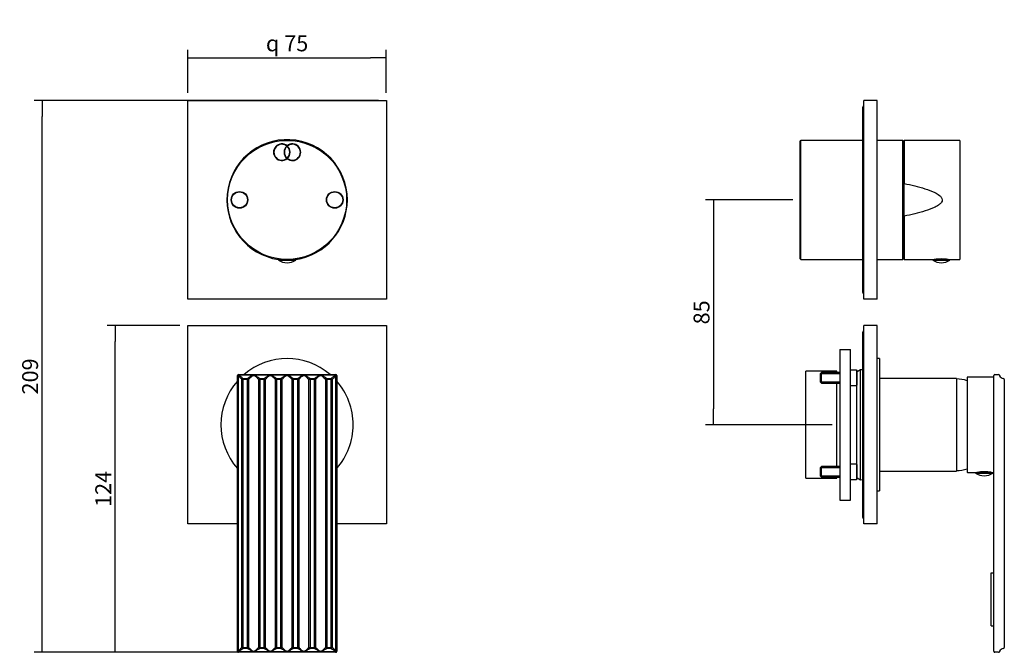
# Model space of a CAD drawing. Units: millimetres. Extents: x 54 to 620, y 286 to 461.
# Drawn here: x 54 to 240, y 319 to 439 of the extents above; entities that cross this region are included whole.
import ezdxf

# ---------------------------------------------------------------- set-up
doc = ezdxf.new("R2010")
doc.units = ezdxf.units.MM
for name, color, linetype in [('Default', 7, 'Continuous'), ('IMET00055', 7, 'Continuous'), ('RTGO648ZZ', 7, 'Continuous'), ('RTTA125RR', 7, 'Continuous'), ('RTVI263II', 7, 'Continuous'), ('RYAU51A5ZZ09', 7, 'Continuous'), ('RYIT02C2CC06', 7, 'Continuous'), ('RYIT02D2CC06', 7, 'Continuous'), ('RYIT2A10CC07', 7, 'Continuous'), ('RYIT2AA5CC01', 7, 'Continuous'), ('RYIT5308CC08', 7, 'Continuous'), ('RYIT7546CC20', 7, 'Continuous'), ('RYIT8A46CC13', 7, 'Continuous'), ('RYIT8A46ZZ17', 7, 'Continuous'), ('RZIT2AA5CC02', 7, 'Continuous'), ('RZIT51A5ZZ16', 7, 'Continuous')]:
    doc.layers.add(name, color=color, linetype=linetype)
doc.styles.add('SEACAD_Arial', font='arial.ttf')
doc.dimstyles.new('ISO', dxfattribs={"dimtxt": 3, "dimasz": 3, "dimexe": 1.5, "dimexo": 1.5, "dimgap": 0.75, "dimtad": 1, "dimdec": 0, "dimlfac": 2, "dimtxsty": 'SEACAD_Arial', "dimblk1": '_SE_FILLED', "dimblk2": '_SE_FILLED', "dimsah": 1, "dimcen": 1.5, "dimadec": 0, "dimazin": 0, "dimtfac": 0.5, "dimtdec": 3, "dimtmove": 0, "dimatfit": 3, "dimfxl": 1, "dimarcsym": 0})

# ---------------------------------------------------------------- blocks, each defined once
blk = doc.blocks.new('SE')
at = {"layer": 'RTTA125RR', "color": 7, "linetype": 'Continuous'}
for p, q in [((97.34, 135.89), (97.34, 135.81)), ((99.99, 135.81), (99.99, 135.89)), ((97.04, 135.81), (100.29, 135.81)), ((97.04, 135.81), (97.04, 135.66)), ((97.04, 135.66), (100.29, 135.66)), ((100.29, 135.66), (100.29, 135.81))]:
    blk.add_line(p, q, dxfattribs=at)
for centre, start, end in [((98.7, 138.16), 236.4362, 269.3584), ((98.63, 138.16), 270.6416, 303.5638)]:
    blk.add_arc(centre, 3, start, end, dxfattribs=at)
at = {"layer": 'RYIT02C2CC06', "color": 7, "linetype": 'Continuous'}
for p, q in [((79.92, 128.31), (79.92, 165.81)), ((79.92, 165.81), (117.42, 165.81)), ((117.42, 165.81), (117.42, 128.31)), ((117.42, 128.31), (79.92, 128.31))]:
    blk.add_line(p, q, dxfattribs=at)
for start, end in [(0, 261.7868), (278.2132, 0)]:
    blk.add_arc((98.67, 147.06), 11.38, start, end, dxfattribs=at)
at = {"layer": 'RYIT02D2CC06', "color": 7, "linetype": 'Continuous'}
for p, q in [((79.92, 85.81), (79.92, 123.31)), ((79.92, 123.31), (117.42, 123.31)), ((117.42, 123.31), (117.42, 85.81)), ((89.29, 85.81), (79.92, 85.81)), ((117.42, 85.81), (108.04, 85.81))]:
    blk.add_line(p, q, dxfattribs=at)
at = {"layer": 'RYIT5308CC08', "color": 7, "linetype": 'Continuous'}
for start, end in [(49.4642, 130.5358), (138.5889, 221.4111), (0, 41.4111), (318.5889, 0)]:
    blk.add_arc((98.67, 104.56), 12.5, start, end, dxfattribs=at)
at = {"layer": 'RYIT7546CC20', "color": 7, "linetype": 'Continuous'}
for centre, radius in [((98.67, 147.06), 11.25), ((89.67, 147.06), 1.57), ((89.67, 147.06), 1.5), ((107.67, 147.06), 1.57), ((107.67, 147.06), 1.5)]:
    blk.add_circle(centre, radius, dxfattribs=at)
for centre, radius, start, end in [((97.67, 156.06), 1.57, 50.5859, 309.4141), ((97.67, 156.06), 1.5, 51.0804, 308.9196), ((99.67, 156.06), 1.57, 132.1851, 227.8149), ((99.67, 156.06), 1.5, 131.8103, 228.1897), ((99.67, 156.06), 1.58, 230.5859, 129.4141), ((97.67, 156.06), 1.5, 311.8103, 48.1897), ((99.67, 156.06), 1.5, 231.0804, 128.9196), ((97.67, 156.06), 1.57, 312.1851, 47.8149)]:
    blk.add_arc(centre, radius, start, end, dxfattribs=at)
at = {"layer": 'RZIT2AA5CC02', "color": 7, "linetype": 'Continuous'}
for p, q in [((89.29, 113.74), (89.29, 113.86)), ((89.29, 61.89), (89.29, 113.74)), ((89.44, 113.74), (89.29, 113.74)), ((89.44, 113.74), (89.44, 61.89)), ((89.49, 114.06), (107.84, 114.06)), ((89.49, 113.94), (89.49, 114.06)), ((107.84, 113.94), (89.49, 113.94)), ((89.49, 113.94), (89.49, 113.84)), ((107.84, 113.94), (107.84, 114.06)), ((107.84, 113.84), (107.84, 113.94)), ((107.9, 61.89), (107.9, 113.74)), ((108.04, 113.74), (107.9, 113.74)), ((108.04, 113.86), (108.04, 113.74)), ((108.04, 113.74), (108.04, 61.89)), ((90.14, 62.5), (90.14, 113.13)), ((90.33, 113.13), (90.14, 113.13)), ((90.33, 113.33), (91.17, 113.33)), ((90.33, 113.33), (90.33, 113.13)), ((90.33, 113.13), (90.33, 62.5)), ((91.17, 113.13), (90.33, 113.13)), ((91.17, 113.33), (91.17, 113.13)), ((91.17, 62.5), (91.17, 113.13)), ((91.37, 113.13), (91.17, 113.13)), ((91.37, 113.13), (91.37, 62.5)), ((93.3, 62.5), (93.3, 113.13)), ((93.5, 113.13), (93.3, 113.13)), ((93.5, 113.33), (94.34, 113.33)), ((93.5, 113.33), (93.5, 113.13)), ((93.5, 113.13), (93.5, 62.5)), ((94.34, 113.13), (93.5, 113.13)), ((94.34, 113.13), (94.34, 113.33)), ((94.34, 62.5), (94.34, 113.13)), ((94.53, 113.13), (94.34, 113.13)), ((94.53, 113.13), (94.53, 62.5)), ((96.47, 62.5), (96.47, 113.13)), ((96.66, 113.13), (96.47, 113.13)), ((96.66, 113.33), (97.51, 113.33)), ((96.66, 113.13), (96.66, 113.33)), ((96.66, 113.13), (96.66, 62.5)), ((97.51, 113.13), (96.66, 113.13)), ((97.51, 113.13), (97.51, 113.33)), ((97.51, 62.5), (97.51, 113.13)), ((97.7, 113.13), (97.51, 113.13)), ((97.7, 113.13), (97.7, 62.5)), ((99.64, 62.5), (99.64, 113.13)), ((99.83, 113.13), (99.64, 113.13)), ((99.83, 113.33), (100.67, 113.33)), ((99.83, 113.13), (99.83, 113.33)), ((99.83, 113.13), (99.83, 62.5)), ((100.67, 113.13), (99.83, 113.13)), ((100.67, 113.13), (100.67, 113.33)), ((100.67, 62.5), (100.67, 113.13)), ((100.87, 113.13), (100.67, 113.13)), ((100.87, 113.13), (100.87, 62.5)), ((102.8, 62.5), (102.8, 113.13)), ((103, 113.13), (102.8, 113.13)), ((103, 113.33), (103.84, 113.33)), ((103, 113.13), (103, 113.33)), ((103, 113.13), (103, 62.5)), ((103.84, 113.13), (103, 113.13)), ((103.84, 113.13), (103.84, 113.33)), ((103.84, 62.5), (103.84, 113.13)), ((104.03, 113.13), (103.84, 113.13)), ((104.03, 113.13), (104.03, 62.5)), ((105.97, 62.5), (105.97, 113.13)), ((106.16, 113.13), (105.97, 113.13)), ((106.16, 113.33), (107.01, 113.33)), ((106.16, 113.13), (106.16, 113.33)), ((106.16, 113.13), (106.16, 62.5)), ((107.01, 113.13), (106.16, 113.13)), ((107.01, 113.13), (107.01, 113.33)), ((107.01, 62.5), (107.01, 113.13)), ((107.2, 113.13), (107.01, 113.13)), ((107.2, 113.13), (107.2, 62.5)), ((89.29, 61.76), (89.29, 61.89)), ((89.29, 61.89), (89.44, 61.89)), ((89.49, 61.79), (89.49, 61.69)), ((89.49, 61.69), (107.84, 61.69)), ((89.49, 61.69), (89.49, 61.56)), ((107.84, 61.56), (89.49, 61.56)), ((90.14, 62.5), (90.33, 62.5)), ((90.33, 62.5), (91.17, 62.5)), ((90.33, 62.3), (90.33, 62.5)), ((91.17, 62.3), (90.33, 62.3)), ((91.17, 62.5), (91.37, 62.5)), ((91.17, 62.3), (91.17, 62.5)), ((93.3, 62.5), (93.5, 62.5)), ((93.5, 62.5), (94.34, 62.5)), ((93.5, 62.3), (93.5, 62.5)), ((94.34, 62.3), (93.5, 62.3)), ((94.34, 62.5), (94.34, 62.3)), ((94.34, 62.5), (94.53, 62.5)), ((96.47, 62.5), (96.66, 62.5)), ((96.66, 62.5), (97.51, 62.5)), ((96.66, 62.5), (96.66, 62.3)), ((97.51, 62.3), (96.66, 62.3)), ((97.51, 62.5), (97.51, 62.3)), ((97.51, 62.5), (97.7, 62.5)), ((99.64, 62.5), (99.83, 62.5)), ((99.83, 62.5), (100.67, 62.5)), ((99.83, 62.5), (99.83, 62.3)), ((100.67, 62.3), (99.83, 62.3)), ((100.67, 62.5), (100.67, 62.3)), ((100.67, 62.5), (100.87, 62.5)), ((102.8, 62.5), (103, 62.5)), ((103, 62.5), (103.84, 62.5)), ((103, 62.5), (103, 62.3)), ((103.84, 62.3), (103, 62.3)), ((103.84, 62.5), (103.84, 62.3)), ((103.84, 62.5), (104.03, 62.5)), ((105.97, 62.5), (106.16, 62.5)), ((106.16, 62.5), (107.01, 62.5)), ((106.16, 62.3), (106.16, 62.5)), ((107.01, 62.3), (106.16, 62.3)), ((107.01, 62.5), (107.01, 62.3)), ((107.01, 62.5), (107.2, 62.5)), ((107.84, 61.69), (107.84, 61.79)), ((107.84, 61.69), (107.84, 61.56)), ((107.9, 61.89), (108.04, 61.89)), ((108.04, 61.89), (108.04, 61.76))]:
    blk.add_line(p, q, dxfattribs=at)
for centre, radius, start, end in [((89.49, 113.86), 0.2, 90, 180), ((86.89, 108.62), 5.83, 53.8326, 63.4744), ((110.44, 108.63), 5.82, 116.5223, 126.1707), ((107.84, 113.86), 0.2, 0, 90), ((89.49, 61.76), 0.2, 180, 270), ((86.89, 67), 5.83, 296.5253, 306.1677), ((110.45, 67.01), 5.83, 233.8377, 243.4693), ((107.84, 61.76), 0.2, 270, 0)]:
    blk.add_arc(centre, radius, start, end, dxfattribs=at)
for centre, major_axis, ratio, start_param, end_param in [((89.49, 113.86), (0.2, 0), 0.375, 1.570796, 3.141593), ((89.49, 113.74), (0.2, 0), 0.476376, 1.570796, 3.141593), ((89.49, 113.74), (0.092, 0.177), 0.242383, 1.134365, 1.696093), ((107.84, 113.86), (-0.2, 0), 0.375, 3.141593, 4.712389), ((107.84, 113.74), (-0.092, 0.177), 0.242383, 4.587093, 5.14882), ((107.84, 113.74), (-0.2, 0), 0.476376, 3.141593, 4.712389), ((90.33, 113.13), (0.11, 0.167), 0.955525, 0.60069, 2.1298), ((91.17, 113.13), (-0.11, 0.167), 0.955525, 4.153386, 5.682495), ((93.5, 113.13), (0.11, 0.167), 0.955525, 0.60069, 2.1298), ((94.34, 113.13), (0.11, -0.167), 0.955525, 1.011793, 2.540902), ((96.66, 113.13), (-0.11, -0.167), 0.955525, 3.742283, 5.271392), ((97.51, 113.13), (0.11, -0.167), 0.955525, 1.011793, 2.540902), ((99.83, 113.13), (-0.11, -0.167), 0.955525, 3.742283, 5.271392), ((100.67, 113.13), (0.11, -0.167), 0.955525, 1.011793, 2.540902), ((103, 113.13), (-0.11, -0.167), 0.955525, 3.742283, 5.271392), ((103.84, 113.13), (0.11, -0.167), 0.955525, 1.011793, 2.540902), ((106.16, 113.13), (-0.11, -0.167), 0.955525, 3.742283, 5.271392), ((107.01, 113.13), (0.11, -0.167), 0.955525, 1.011793, 2.540902), ((89.49, 61.89), (0.2, 0), 0.476376, 3.141593, 4.712389), ((89.49, 61.76), (0.2, 0), 0.375, 3.141593, 4.712389), ((89.49, 61.89), (0.092, -0.177), 0.242383, 4.587093, 5.14882), ((90.33, 62.5), (0.11, -0.167), 0.955525, 4.153386, 5.682495), ((91.17, 62.5), (-0.11, -0.167), 0.955525, 0.60069, 2.1298), ((93.5, 62.5), (0.11, -0.167), 0.955525, 4.153386, 5.682495), ((94.34, 62.5), (0.11, 0.167), 0.955525, 3.742283, 5.271392), ((96.66, 62.5), (-0.11, 0.167), 0.955525, 1.011793, 2.540902), ((97.51, 62.5), (0.11, 0.167), 0.955525, 3.742283, 5.271392), ((99.83, 62.5), (-0.11, 0.167), 0.955525, 1.011793, 2.540902), ((100.67, 62.5), (0.11, 0.167), 0.955525, 3.742283, 5.271392), ((103, 62.5), (-0.11, 0.167), 0.955525, 1.011793, 2.540902), ((103.84, 62.5), (0.11, 0.167), 0.955525, 3.742283, 5.271392), ((106.16, 62.5), (-0.11, 0.167), 0.955525, 1.011793, 2.540902), ((107.01, 62.5), (-0.11, -0.167), 0.955525, 0.60069, 2.1298), ((107.84, 61.89), (-0.2, 0), 0.476376, 1.570796, 3.141593), ((107.84, 61.89), (-0.092, -0.177), 0.242383, 1.134365, 1.696093), ((107.84, 61.76), (-0.2, 0), 0.375, 1.570796, 3.141593)]:
    blk.add_ellipse(centre, major_axis=major_axis, ratio=ratio, start_param=start_param, end_param=end_param, dxfattribs=at)
for points, knots in [([(90.14, 113.13), (90.11, 113.15), (90.07, 113.19), (89.98, 113.28), (89.92, 113.33), (89.8, 113.44), (89.74, 113.51), (89.6, 113.63), (89.52, 113.69), (89.44, 113.74)], [0, 0, 0, 0, 0.25, 0.25, 0.5, 0.5, 0.75, 0.75, 1, 1, 1, 1]), ([(91.17, 113.33), (91.25, 113.37), (91.43, 113.5), (91.73, 113.69), (91.83, 113.75), (92.07, 113.87), (92.19, 113.91), (92.46, 113.92), (92.59, 113.87), (92.83, 113.76), (92.94, 113.69), (93.24, 113.5), (93.42, 113.37), (93.5, 113.33)], [0, 0, 0, 0, 0.25, 0.25, 0.375, 0.375, 0.5, 0.5, 0.625, 0.625, 0.75, 0.75, 1, 1, 1, 1]), ([(93.3, 113.13), (93.24, 113.18), (93.1, 113.32), (92.86, 113.55), (92.77, 113.63), (92.57, 113.77), (92.45, 113.84), (92.2, 113.83), (92.09, 113.76), (91.89, 113.62), (91.81, 113.54), (91.57, 113.32), (91.43, 113.18), (91.37, 113.13)], [0, 0, 0, 0, 0.25, 0.25, 0.375, 0.375, 0.5, 0.5, 0.625, 0.625, 0.75, 0.75, 1, 1, 1, 1]), ([(94.34, 113.33), (94.42, 113.37), (94.6, 113.5), (94.9, 113.69), (95, 113.76), (95.24, 113.87), (95.37, 113.92), (95.64, 113.91), (95.77, 113.87), (96, 113.75), (96.11, 113.69), (96.41, 113.5), (96.58, 113.37), (96.66, 113.33)], [0, 0, 0, 0, 0.25, 0.25, 0.375, 0.375, 0.5, 0.5, 0.625, 0.625, 0.75, 0.75, 1, 1, 1, 1]), ([(96.47, 113.13), (96.41, 113.18), (96.27, 113.32), (96.03, 113.54), (95.94, 113.62), (95.75, 113.76), (95.63, 113.83), (95.38, 113.84), (95.26, 113.77), (95.06, 113.63), (94.98, 113.55), (94.74, 113.32), (94.6, 113.18), (94.53, 113.13)], [0, 0, 0, 0, 0.25, 0.25, 0.375, 0.375, 0.5, 0.5, 0.625, 0.625, 0.75, 0.75, 1, 1, 1, 1]), ([(97.51, 113.33), (97.58, 113.37), (97.76, 113.5), (98.06, 113.69), (98.17, 113.76), (98.41, 113.87), (98.54, 113.92), (98.81, 113.91), (98.93, 113.87), (99.17, 113.75), (99.27, 113.69), (99.57, 113.5), (99.75, 113.37), (99.83, 113.33)], [0, 0, 0, 0, 0.25, 0.25, 0.375, 0.375, 0.5, 0.5, 0.625, 0.625, 0.75, 0.75, 1, 1, 1, 1]), ([(99.64, 113.13), (99.57, 113.18), (99.43, 113.32), (99.19, 113.54), (99.11, 113.62), (98.91, 113.76), (98.8, 113.83), (98.55, 113.84), (98.43, 113.77), (98.23, 113.63), (98.14, 113.55), (97.9, 113.32), (97.76, 113.18), (97.7, 113.13)], [0, 0, 0, 0, 0.25, 0.25, 0.375, 0.375, 0.5, 0.5, 0.625, 0.625, 0.75, 0.75, 1, 1, 1, 1]), ([(100.67, 113.33), (100.75, 113.37), (100.93, 113.5), (101.23, 113.69), (101.34, 113.76), (101.57, 113.87), (101.7, 113.92), (101.97, 113.91), (102.1, 113.87), (102.33, 113.75), (102.44, 113.69), (102.74, 113.5), (102.92, 113.37), (103, 113.33)], [0, 0, 0, 0, 0.25, 0.25, 0.375, 0.375, 0.5, 0.5, 0.625, 0.625, 0.75, 0.75, 1, 1, 1, 1]), ([(102.8, 113.13), (102.74, 113.18), (102.6, 113.32), (102.36, 113.54), (102.28, 113.62), (102.08, 113.76), (101.97, 113.83), (101.71, 113.84), (101.6, 113.77), (101.4, 113.63), (101.31, 113.55), (101.07, 113.32), (100.93, 113.18), (100.87, 113.13)], [0, 0, 0, 0, 0.25, 0.25, 0.375, 0.375, 0.5, 0.5, 0.625, 0.625, 0.75, 0.75, 1, 1, 1, 1]), ([(103.84, 113.33), (103.92, 113.37), (104.1, 113.5), (104.4, 113.69), (104.5, 113.76), (104.74, 113.87), (104.87, 113.92), (105.14, 113.91), (105.27, 113.87), (105.5, 113.75), (105.61, 113.69), (105.91, 113.5), (106.08, 113.37), (106.16, 113.33)], [0, 0, 0, 0, 0.25, 0.25, 0.375, 0.375, 0.5, 0.5, 0.625, 0.625, 0.75, 0.75, 1, 1, 1, 1]), ([(105.97, 113.13), (105.91, 113.18), (105.77, 113.32), (105.53, 113.54), (105.44, 113.62), (105.25, 113.76), (105.13, 113.83), (104.88, 113.84), (104.76, 113.77), (104.56, 113.63), (104.48, 113.55), (104.24, 113.32), (104.1, 113.18), (104.03, 113.13)], [0, 0, 0, 0, 0.25, 0.25, 0.375, 0.375, 0.5, 0.5, 0.625, 0.625, 0.75, 0.75, 1, 1, 1, 1]), ([(107.9, 113.74), (107.81, 113.69), (107.74, 113.63), (107.6, 113.51), (107.53, 113.44), (107.41, 113.33), (107.36, 113.28), (107.26, 113.19), (107.22, 113.15), (107.2, 113.13)], [0, 0, 0, 0, 0.25, 0.25, 0.5, 0.5, 0.75, 0.75, 1, 1, 1, 1]), ([(89.44, 61.89), (89.52, 61.94), (89.6, 62), (89.74, 62.12), (89.8, 62.18), (89.92, 62.3), (89.98, 62.35), (90.07, 62.44), (90.11, 62.48), (90.14, 62.5)], [0, 0, 0, 0, 0.25, 0.25, 0.5, 0.5, 0.75, 0.75, 1, 1, 1, 1]), ([(93.5, 62.3), (93.42, 62.26), (93.24, 62.13), (92.94, 61.94), (92.83, 61.87), (92.6, 61.76), (92.47, 61.71), (92.2, 61.71), (92.07, 61.76), (91.84, 61.87), (91.73, 61.94), (91.43, 62.13), (91.25, 62.26), (91.17, 62.3)], [0, 0, 0, 0, 0.25, 0.25, 0.375, 0.375, 0.5, 0.5, 0.625, 0.625, 0.75, 0.75, 1, 1, 1, 1]), ([(91.37, 62.5), (91.43, 62.45), (91.57, 62.31), (91.81, 62.08), (91.9, 62), (92.09, 61.86), (92.21, 61.79), (92.46, 61.79), (92.58, 61.86), (92.77, 62), (92.86, 62.08), (93.1, 62.31), (93.24, 62.45), (93.3, 62.5)], [0, 0, 0, 0, 0.25, 0.25, 0.375, 0.375, 0.5, 0.5, 0.625, 0.625, 0.75, 0.75, 1, 1, 1, 1]), ([(96.66, 62.3), (96.58, 62.26), (96.41, 62.13), (96.11, 61.94), (96, 61.87), (95.77, 61.76), (95.64, 61.71), (95.37, 61.71), (95.24, 61.76), (95, 61.87), (94.9, 61.94), (94.6, 62.13), (94.42, 62.26), (94.34, 62.3)], [0, 0, 0, 0, 0.25, 0.25, 0.375, 0.375, 0.5, 0.5, 0.625, 0.625, 0.75, 0.75, 1, 1, 1, 1]), ([(94.53, 62.5), (94.59, 62.45), (94.73, 62.31), (94.98, 62.08), (95.06, 62), (95.26, 61.86), (95.38, 61.79), (95.63, 61.79), (95.74, 61.86), (95.94, 62), (96.03, 62.08), (96.27, 62.31), (96.41, 62.45), (96.47, 62.5)], [0, 0, 0, 0, 0.25, 0.25, 0.375, 0.375, 0.5, 0.5, 0.625, 0.625, 0.75, 0.75, 1, 1, 1, 1]), ([(99.83, 62.3), (99.75, 62.26), (99.57, 62.13), (99.27, 61.94), (99.17, 61.87), (98.93, 61.76), (98.8, 61.71), (98.54, 61.71), (98.41, 61.76), (98.17, 61.87), (98.06, 61.94), (97.76, 62.13), (97.58, 62.26), (97.51, 62.3)], [0, 0, 0, 0, 0.25, 0.25, 0.375, 0.375, 0.5, 0.5, 0.625, 0.625, 0.75, 0.75, 1, 1, 1, 1]), ([(97.7, 62.5), (97.76, 62.45), (97.9, 62.31), (98.14, 62.08), (98.23, 62), (98.43, 61.86), (98.54, 61.79), (98.8, 61.79), (98.91, 61.86), (99.11, 62), (99.19, 62.08), (99.43, 62.31), (99.57, 62.45), (99.64, 62.5)], [0, 0, 0, 0, 0.25, 0.25, 0.375, 0.375, 0.5, 0.5, 0.625, 0.625, 0.75, 0.75, 1, 1, 1, 1]), ([(103, 62.3), (102.92, 62.26), (102.74, 62.13), (102.44, 61.94), (102.33, 61.87), (102.1, 61.76), (101.97, 61.71), (101.7, 61.71), (101.57, 61.76), (101.34, 61.87), (101.23, 61.94), (100.93, 62.13), (100.75, 62.26), (100.67, 62.3)], [0, 0, 0, 0, 0.25, 0.25, 0.375, 0.375, 0.5, 0.5, 0.625, 0.625, 0.75, 0.75, 1, 1, 1, 1]), ([(100.87, 62.5), (100.93, 62.45), (101.07, 62.31), (101.31, 62.08), (101.4, 62), (101.59, 61.86), (101.71, 61.79), (101.96, 61.79), (102.08, 61.86), (102.27, 62), (102.36, 62.08), (102.6, 62.31), (102.74, 62.45), (102.8, 62.5)], [0, 0, 0, 0, 0.25, 0.25, 0.375, 0.375, 0.5, 0.5, 0.625, 0.625, 0.75, 0.75, 1, 1, 1, 1]), ([(106.16, 62.3), (106.08, 62.26), (105.91, 62.13), (105.61, 61.94), (105.5, 61.87), (105.27, 61.76), (105.14, 61.71), (104.87, 61.71), (104.74, 61.76), (104.5, 61.87), (104.4, 61.94), (104.1, 62.13), (103.92, 62.26), (103.84, 62.3)], [0, 0, 0, 0, 0.25, 0.25, 0.375, 0.375, 0.5, 0.5, 0.625, 0.625, 0.75, 0.75, 1, 1, 1, 1]), ([(104.03, 62.5), (104.09, 62.45), (104.23, 62.31), (104.48, 62.08), (104.56, 62), (104.76, 61.86), (104.88, 61.79), (105.13, 61.79), (105.24, 61.86), (105.44, 62), (105.53, 62.08), (105.77, 62.31), (105.91, 62.45), (105.97, 62.5)], [0, 0, 0, 0, 0.25, 0.25, 0.375, 0.375, 0.5, 0.5, 0.625, 0.625, 0.75, 0.75, 1, 1, 1, 1]), ([(107.2, 62.5), (107.22, 62.48), (107.26, 62.44), (107.36, 62.35), (107.41, 62.3), (107.53, 62.18), (107.6, 62.12), (107.74, 62), (107.81, 61.94), (107.9, 61.89)], [0, 0, 0, 0, 0.25, 0.25, 0.5, 0.5, 0.75, 0.75, 1, 1, 1, 1])]:
    blk.add_open_spline(points, degree=3, knots=knots, dxfattribs=at)
blk = doc.blocks.new('SE1')
at = {"layer": 'IMET00055', "color": 7, "linetype": 'Continuous'}
for p, q in [((231.69, 66.56), (231.69, 76.56)), ((231.69, 76.56), (232.19, 76.56)), ((231.69, 66.56), (232.19, 66.56))]:
    blk.add_line(p, q, dxfattribs=at)
at = {"layer": 'RTGO648ZZ', "color": 7, "linetype": 'Continuous'}
for p, q in [((207.39, 164.31), (207.39, 129.81)), ((207.39, 121.81), (207.39, 87.31))]:
    blk.add_line(p, q, dxfattribs=at)
for centre, start, end in [((208.14, 164.31), 131.8103, 180), ((208.14, 129.81), 180, 228.1897), ((208.14, 121.81), 131.8103, 180), ((208.14, 87.31), 180, 228.1897)]:
    blk.add_arc(centre, 0.75, start, end, dxfattribs=at)
at = {"layer": 'RTTA125RR', "color": 7, "linetype": 'Continuous'}
for p, q in [((220.67, 135.81), (223.92, 135.81)), ((220.67, 135.81), (220.67, 135.66)), ((220.67, 135.66), (223.92, 135.66)), ((223.92, 135.66), (223.92, 135.81)), ((228.77, 95.56), (232.02, 95.56)), ((228.77, 95.56), (228.77, 95.41)), ((228.77, 95.41), (232.02, 95.41)), ((231.72, 95.56), (231.72, 95.57)), ((232.02, 95.41), (232.02, 95.56))]:
    blk.add_line(p, q, dxfattribs=at)
for centre, start, end in [((222.33, 138.16), 236.4362, 269.3584), ((222.26, 138.16), 270.6416, 303.5638), ((230.43, 97.91), 236.4362, 269.3584), ((230.36, 97.91), 270.6416, 303.5638)]:
    blk.add_arc(centre, 3, start, end, dxfattribs=at)
at = {"layer": 'RTVI263II', "color": 7, "linetype": 'Continuous'}
for p, q in [((199.64, 114.44), (199.39, 114.19)), ((199.39, 114.19), (199.39, 112.69)), ((199.43, 114.22), (203.14, 114.22)), ((199.64, 112.44), (199.64, 114.44)), ((203.14, 114.44), (199.64, 114.44)), ((206.29, 114.89), (205.14, 114.89)), ((206.29, 114.89), (206.29, 111.99)), ((206.39, 114.79), (206.29, 114.89)), ((206.39, 112.09), (206.39, 114.79)), ((199.39, 112.69), (199.64, 112.44)), ((199.43, 112.65), (203.14, 112.65)), ((199.64, 112.44), (203.14, 112.44)), ((205.14, 111.99), (206.29, 111.99)), ((206.29, 111.99), (206.39, 112.09)), ((206.29, 97.14), (205.14, 97.14)), ((206.29, 97.14), (206.29, 94.24)), ((206.39, 97.04), (206.29, 97.14)), ((206.39, 94.34), (206.39, 97.04)), ((199.64, 96.69), (199.39, 96.44)), ((199.39, 96.44), (199.39, 94.94)), ((199.39, 94.94), (199.64, 94.69)), ((199.43, 96.47), (203.14, 96.47)), ((199.43, 94.9), (203.14, 94.9)), ((199.64, 94.69), (199.64, 96.69)), ((203.14, 96.69), (199.64, 96.69)), ((199.64, 94.69), (203.14, 94.69)), ((205.14, 94.24), (206.29, 94.24)), ((206.29, 94.24), (206.39, 94.34))]:
    blk.add_line(p, q, dxfattribs=at)
at = {"layer": 'RYAU51A5ZZ09', "color": 7, "linetype": 'Continuous'}
for p, q in [((203.14, 118.79), (203.14, 90.31)), ((203.14, 118.79), (205.14, 118.79)), ((205.14, 90.31), (205.14, 118.79)), ((205.15, 93.89), (205.14, 93.89)), ((205.15, 93.56), (205.14, 93.56)), ((205.14, 93.11), (205.15, 93.11)), ((203.14, 90.31), (205.14, 90.31))]:
    blk.add_line(p, q, dxfattribs=at)
at = {"layer": 'RYIT02C2CC06', "color": 7, "linetype": 'Continuous'}
for p, q in [((207.64, 128.31), (207.64, 165.81)), ((210.14, 165.81), (207.64, 165.81)), ((210.14, 128.31), (210.14, 165.81)), ((210.14, 128.31), (207.64, 128.31))]:
    blk.add_line(p, q, dxfattribs=at)
at = {"layer": 'RYIT02D2CC06', "color": 7, "linetype": 'Continuous'}
for p, q in [((207.64, 85.81), (207.64, 123.31)), ((210.14, 123.31), (207.64, 123.31)), ((210.14, 85.81), (210.14, 123.31)), ((210.14, 85.81), (207.64, 85.81))]:
    blk.add_line(p, q, dxfattribs=at)
at = {"layer": 'RYIT2A10CC07', "color": 7, "linetype": 'Continuous'}
for centre, start, end in [((225.01, 105.72), 73.0711, 88.9772), ((225.01, 103.41), 271.0228, 286.9289)]:
    blk.add_arc(centre, 7.5, start, end, dxfattribs=at)
at = {"layer": 'RYIT2AA5CC01', "color": 7, "linetype": 'Continuous'}
for p, q in [((225.14, 113.31), (210.64, 113.31)), ((225.14, 113.31), (225.14, 95.81)), ((210.64, 95.81), (225.14, 95.81))]:
    blk.add_line(p, q, dxfattribs=at)
at = {"layer": 'RYIT5308CC08', "color": 7, "linetype": 'Continuous'}
for p, q in [((210.64, 117.06), (210.14, 117.06)), ((210.64, 117.06), (210.64, 92.06)), ((206.99, 114.96), (206.39, 114.56)), ((206.99, 94.16), (206.99, 114.96)), ((207.39, 114.93), (206.99, 114.96)), ((206.24, 111.99), (206.24, 97.14)), ((206.39, 94.56), (206.99, 94.16)), ((206.99, 94.16), (207.39, 94.2)), ((210.14, 92.06), (210.64, 92.06))]:
    blk.add_line(p, q, dxfattribs=at)
at = {"layer": 'RYIT7546CC20', "color": 7, "linetype": 'Continuous'}
for p, q in [((215.29, 158.31), (215.29, 150.15)), ((225.79, 158.31), (215.29, 158.31)), ((225.79, 158.31), (225.79, 135.81)), ((215.29, 143.98), (215.29, 150.15)), ((215.29, 143.98), (215.29, 135.81)), ((215.29, 135.81), (220.67, 135.81)), ((223.92, 135.81), (225.79, 135.81))]:
    blk.add_line(p, q, dxfattribs=at)
blk.add_arc((222.29, 124.64), 11.25, 83.2379, 96.7621, dxfattribs=at)
blk.add_open_spline([(215.29, 150.15), (216.61, 149.87), (217.91, 149.56), (219.83, 148.96), (220.47, 148.73), (221.37, 148.29), (221.66, 148.13), (222.06, 147.81), (222.19, 147.69), (222.39, 147.42), (222.46, 147.25), (222.47, 146.91), (222.41, 146.74), (222.21, 146.46), (222.09, 146.34), (221.7, 146.02), (221.4, 145.85), (220.49, 145.41), (219.85, 145.18), (217.93, 144.57), (216.61, 144.26), (215.29, 143.98)], degree=3, knots=[0, 0, 0, 0, 0.25, 0.25, 0.375, 0.375, 0.4375, 0.4375, 0.46875, 0.46875, 0.5, 0.5, 0.53125, 0.53125, 0.5625, 0.5625, 0.625, 0.625, 0.75, 0.75, 1, 1, 1, 1], dxfattribs=at)
at = {"layer": 'RYIT8A46CC13', "color": 7, "linetype": 'Continuous'}
for p, q in [((195.74, 158.31), (195.64, 158.21)), ((195.64, 135.91), (195.64, 158.21)), ((195.74, 135.81), (195.74, 158.31)), ((207.39, 158.31), (195.74, 158.31)), ((215.04, 158.31), (210.14, 158.31)), ((215.04, 135.81), (215.04, 158.31)), ((215.14, 158.21), (215.04, 158.31)), ((215.14, 135.91), (215.14, 158.21)), ((195.64, 135.91), (195.74, 135.81)), ((215.04, 135.81), (215.14, 135.91)), ((195.74, 135.81), (207.39, 135.81)), ((210.14, 135.81), (215.04, 135.81))]:
    blk.add_line(p, q, dxfattribs=at)
at = {"layer": 'RYIT8A46ZZ17', "color": 7, "linetype": 'Continuous'}
for p, q in [((215.29, 156.81), (215.14, 156.81)), ((215.14, 137.31), (215.29, 137.31))]:
    blk.add_line(p, q, dxfattribs=at)
at = {"layer": 'RZIT2AA5CC02', "color": 7, "linetype": 'Continuous'}
for p, q in [((227.19, 113.51), (227.19, 95.61)), ((232.14, 113.56), (227.24, 113.56)), ((232.19, 61.76), (232.19, 113.86)), ((232.39, 114.06), (233.08, 114.06)), ((234.19, 113.13), (234.19, 62.5)), ((227.24, 95.56), (228.77, 95.56)), ((232.02, 95.56), (232.14, 95.56)), ((233.08, 61.56), (232.39, 61.56))]:
    blk.add_line(p, q, dxfattribs=at)
for centre, radius, start, end in [((227.24, 113.51), 0.05, 90, 180), ((232.14, 113.61), 0.05, 270, 0), ((232.39, 113.86), 0.2, 90, 180), ((233.08, 113.86), 0.2, 22.0243, 90), ((234.19, 114.31), 1, 202.0243, 208.449), ((234.19, 114.31), 1, 203.5618, 211.2642), ((234.19, 114.31), 1, 208.449, 260.4048), ((233.99, 113.13), 0.2, 0, 80.4048), ((227.24, 95.61), 0.05, 180, 270), ((230.39, 86.88), 8.8, 81.2789, 98.9659), ((232.14, 95.51), 0.05, 0, 90), ((232.39, 61.76), 0.2, 180, 270), ((233.08, 61.76), 0.2, 270, 337.9757), ((234.19, 61.31), 1, 151.551, 157.9757), ((234.19, 61.31), 1, 148.3007, 156.4435), ((234.19, 61.31), 1, 99.5952, 151.551), ((233.99, 62.5), 0.2, 279.5952, 0)]:
    blk.add_arc(centre, radius, start, end, dxfattribs=at)
at = {"layer": 'RZIT51A5ZZ16', "color": 7, "linetype": 'Continuous'}
for p, q in [((196.69, 94.44), (196.69, 114.69)), ((202.54, 114.69), (196.69, 114.69)), ((202.54, 114.44), (202.54, 114.69)), ((202.54, 96.69), (202.54, 112.44)), ((196.64, 106.99), (196.69, 106.99)), ((196.64, 106.99), (196.64, 106.95)), ((196.64, 106.92), (196.69, 106.92)), ((196.64, 106.92), (196.69, 106.92)), ((196.64, 106.92), (196.64, 105.54)), ((196.64, 105.72), (196.64, 105.22)), ((196.64, 105.54), (196.69, 105.54)), ((196.64, 105.2), (196.69, 105.2)), ((196.64, 105.2), (196.64, 105.01)), ((196.64, 105.16), (196.64, 105.16)), ((196.64, 105.01), (196.64, 104.32)), ((196.64, 105.01), (196.69, 105.01)), ((196.64, 104.61), (196.64, 104.61)), ((196.64, 104.4), (196.64, 104.4)), ((196.64, 104.32), (196.69, 104.32)), ((196.64, 104.3), (196.64, 104.07)), ((196.64, 104.05), (196.69, 104.05)), ((196.64, 104.05), (196.64, 103.8)), ((196.64, 103.8), (196.69, 103.8)), ((196.64, 103.8), (196.64, 103.19)), ((196.64, 103.19), (196.69, 103.19)), ((196.64, 103.19), (196.64, 103.18)), ((196.64, 103.18), (196.69, 103.18)), ((196.64, 103.18), (196.64, 102.54)), ((196.64, 103.08), (196.64, 103.08)), ((196.64, 102.54), (196.69, 102.54)), ((196.64, 102.54), (196.64, 102.31)), ((196.64, 102.31), (196.69, 102.31)), ((196.64, 102.29), (196.64, 101.97)), ((196.64, 101.97), (196.69, 101.97)), ((196.69, 94.44), (202.54, 94.44)), ((202.54, 94.44), (202.54, 94.69))]:
    blk.add_line(p, q, dxfattribs=at)
blk = doc.blocks.new('_SE_FILLED')
at = {"color": 0}
blk.add_line((0, 0), (-1, 0), dxfattribs=at)
blk.add_solid([(0, 0), (-1, -0.1665), (-1, 0.1665), (0, 0)], dxfattribs=at)
blk = doc.blocks.new('DMBLK1407')
at = {"layer": 'Default', "color": 0, "linetype": 'Continuous', "lineweight": -2, "transparency": 16777216}
for p, q in [((84.62, 380.83), (70.88, 380.83)), ((72.38, 322.08), (72.38, 377.83)), ((94.19, 319.08), (70.88, 319.08))]:
    blk.add_line(p, q, dxfattribs=at)
at = {"layer": 'Defpoints', "color": 0, "transparency": 16777216}
for p in [(72.38, 380.83), (86.12, 380.83), (95.69, 319.08)]:
    blk.add_point(p, dxfattribs=at)
at = {"layer": 'Default', "color": 0, "lineweight": -2, "transparency": 16777216, "xscale": 3, "yscale": 3, "zscale": 3}
for p, rotation in [((72.38, 380.83), 90), ((72.38, 319.08), 270)]:
    blk.add_blockref('_SE_FILLED', p, dxfattribs=dict(at, rotation=rotation))
at = {"layer": 'Default', "color": 0, "transparency": 16777216, "insert": (70.13, 349.96), "char_height": 3, "attachment_point": 5, "rotation": 90, "style": 'SEACAD_Arial'}
blk.add_mtext('\\A1;124', dxfattribs=at)
blk = doc.blocks.new('DMBLK1408')
at = {"layer": 'Default', "color": 0, "linetype": 'Continuous', "lineweight": -2, "transparency": 16777216}
for p, q in [((86.12, 424.83), (86.12, 432.9)), ((123.62, 424.83), (123.62, 432.9)), ((89.12, 431.4), (120.62, 431.4))]:
    blk.add_line(p, q, dxfattribs=at)
at = {"layer": 'Defpoints', "color": 0, "transparency": 16777216}
for p in [(123.62, 431.4), (86.12, 423.33), (123.62, 423.33)]:
    blk.add_point(p, dxfattribs=at)
at = {"layer": 'Default', "color": 0, "lineweight": -2, "transparency": 16777216, "xscale": 3, "yscale": 3, "zscale": 3, "rotation": 180}
blk.add_blockref('_SE_FILLED', (86.12, 431.4), dxfattribs=at)
at = {"layer": 'Default', "color": 0, "lineweight": -2, "transparency": 16777216, "xscale": 3, "yscale": 3, "zscale": 3}
blk.add_blockref('_SE_FILLED', (123.62, 431.4), dxfattribs=at)
at = {"layer": 'Default', "color": 0, "transparency": 16777216, "insert": (104.87, 434.15), "char_height": 3, "attachment_point": 5, "style": 'SEACAD_Arial'}
blk.add_mtext('\\A1;{\\Fsemeca1.ttf;q} 75', dxfattribs=at)
blk = doc.blocks.new('DMBLK1409')
at = {"layer": 'Default', "color": 0, "linetype": 'Continuous', "lineweight": -2, "transparency": 16777216}
for p, q in [((122.12, 423.33), (57.09, 423.33)), ((58.59, 322.08), (58.59, 420.33)), ((112.54, 319.08), (57.09, 319.08))]:
    blk.add_line(p, q, dxfattribs=at)
at = {"layer": 'Defpoints', "color": 0, "transparency": 16777216}
for p in [(58.59, 423.33), (123.62, 423.33), (114.04, 319.08)]:
    blk.add_point(p, dxfattribs=at)
at = {"layer": 'Default', "color": 0, "lineweight": -2, "transparency": 16777216, "xscale": 3, "yscale": 3, "zscale": 3}
for p, rotation in [((58.59, 423.33), 90), ((58.59, 319.08), 270)]:
    blk.add_blockref('_SE_FILLED', p, dxfattribs=dict(at, rotation=rotation))
at = {"layer": 'Default', "color": 0, "transparency": 16777216, "insert": (56.31, 371.21), "char_height": 3, "attachment_point": 5, "rotation": 90, "style": 'SEACAD_Arial'}
blk.add_mtext('\\A1;209', dxfattribs=at)
blk = doc.blocks.new('DMBLK1410')
at = {"layer": 'Default', "color": 0, "linetype": 'Continuous', "lineweight": -2, "transparency": 16777216}
for p, q in [((200.44, 404.58), (183.96, 404.58)), ((185.46, 401.58), (185.46, 365.07)), ((207.84, 362.07), (183.96, 362.07))]:
    blk.add_line(p, q, dxfattribs=at)
at = {"layer": 'Defpoints', "color": 0, "transparency": 16777216}
for p in [(201.94, 404.58), (185.46, 362.07), (209.34, 362.07)]:
    blk.add_point(p, dxfattribs=at)
at = {"layer": 'Default', "color": 0, "lineweight": -2, "transparency": 16777216, "xscale": 3, "yscale": 3, "zscale": 3}
for p, rotation in [((185.46, 404.58), 90), ((185.46, 362.07), 270)]:
    blk.add_blockref('_SE_FILLED', p, dxfattribs=dict(at, rotation=rotation))
at = {"layer": 'Default', "color": 0, "transparency": 16777216, "insert": (183.18, 383.32), "char_height": 3, "attachment_point": 5, "rotation": 90, "style": 'SEACAD_Arial'}
blk.add_mtext('\\A1;85', dxfattribs=at)

msp = doc.modelspace()

# ---------------------------------------------------------------- block references
at = {"layer": 'Default'}
for name in ['SE', 'SE1']:
    msp.add_blockref(name, (6.2021, 257.5165), dxfattribs=at)

# ---------------------------------------------------------------- dimensions: what is measured, and where the dimension line sits
at = {"layer": 'Default', "color": 7, "linetype": 'Continuous'}
for base, p1, p2, angle, text, override, picture, middle, dimtype in [((123.6191, 431.4002), (86.1191, 423.3305), (123.6191, 423.3305), 0, '\\A1;{\\Fsemeca1.ttf;q} <>', {"dimdec": 2}, 'DMBLK1408', (104.8691, 431.4002), 161), ((185.4622, 362.0692), (201.9449, 404.5805), (209.3449, 362.0692), 90, '\\A1;<>', {"dimdec": 1}, 'DMBLK1410', (185.4622, 383.3249), 160)]:
    dim = msp.add_linear_dim(base=base, p1=p1, p2=p2, angle=angle, text=text, dimstyle='ISO', override=override, dxfattribs=at)
    dim.commit()
    dim.dimension.update_dxf_attribs({"geometry": picture, "text_midpoint": middle, "dimtype": dimtype})
for base, p1, p2, picture, middle in [((58.5906891879, 423.3304712743), (114.0439188835, 319.0804712743), (123.6191368749, 423.3304712743), 'DMBLK1409', (58.5906891879, 371.2054707378)), ((72.3840828433, 380.8304712743), (95.6943548663, 319.0804712743), (86.1191368749, 380.8304712743), 'DMBLK1407', (72.3840828433, 349.9554705143))]:
    dim = msp.add_linear_dim(base=base, p1=p1, p2=p2, angle=90, text='\\A1;<>', dimstyle='ISO', dxfattribs=at)
    dim.commit()
    dim.dimension.update_dxf_attribs({"geometry": picture, "text_midpoint": middle, "dimtype": 160})

doc.saveas('drawing.dxf')
